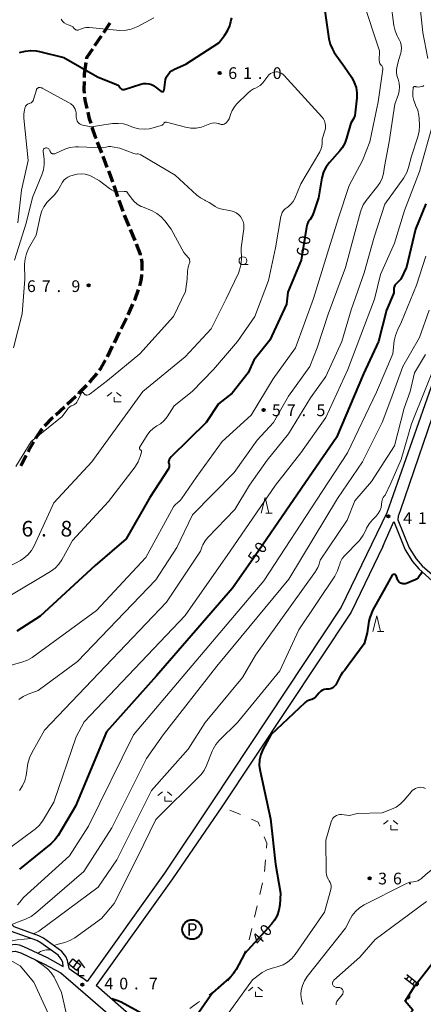
# Model space of a CAD drawing. Units: metres. Extents: x -79078 to -77997, y 37500 to 39000.
# Drawn here: x -78469 to -78340, y 37971 to 38286 of the extents above; entities that cross this region are included whole.
import ezdxf
from ezdxf.enums import TextEntityAlignment as Align

# ---------------------------------------------------------------- set-up
doc = ezdxf.new("R2010")
doc.units = ezdxf.units.M
for name, color, linetype, lineweight in [('210100_道路縁(街区線)', 7, 'Continuous', 30), ('210300_徒歩道', 7, 'Continuous', 70), ('221400_石段', 7, 'Continuous', 30), ('221499_石段(中)', 7, 'Continuous', 30), ('300100_普通建物', 7, 'Continuous', 30), ('420400_路傍祠', 7, 'Continuous', 30), ('611100_コンクリート被覆(直落)', 7, 'Continuous', 30), ('620100_区域界', 7, 'Continuous', 30), ('621200_駐車場', 7, 'Continuous', 30), ('633100_広葉樹林', 7, 'Continuous', 13), ('633200_針葉樹林', 7, 'Continuous', 13), ('633300_竹林', 7, 'Continuous', 13), ('710100_等高線(計曲線)', 7, 'Continuous', 40), ('710200_等高線(主曲線)', 7, 'Continuous', 13), ('730100_三角点', 7, 'Continuous', 40), ('731200_図化機測定による標高点', 7, 'Continuous', 40)]:
    doc.layers.add(name, color=color, linetype=linetype, lineweight=lineweight)
doc.styles.add('Style-ENGINEERING', font='MS Gothic.ttf')
doc.styles.add('Style-WORKING', font='MS Gothic.ttf')

msp = doc.modelspace()

# ---------------------------------------------------------------- linework, layer by layer
at = {"layer": '210100_道路縁(街区線)', "linetype": 'Continuous', "lineweight": 30, "flags": 128}
for points in [[(-78303.32, 38281.88), (-78305.42, 38269.41), (-78314.99, 38227.57), (-78324.84, 38199.39), (-78337.34, 38168.44), (-78351.47, 38128.11)], [(-78299.9, 38281.3), (-78302.02, 38268.73), (-78311.65, 38226.6), (-78321.6, 38198.17), (-78334.09, 38167.23), (-78347.28, 38128.77)], [(-78351.47, 38128.11), (-78366.12, 38097.87), (-78407.29, 38035.85)], [(-78347.28, 38128.77), (-78347.87, 38127.03), (-78347.94, 38125.91)], [(-78352.83, 38117.31), (-78349.31, 38125.37)], [(-78349.31, 38125.37), (-78345.67, 38116.24), (-78343.26, 38112.47), (-78341.27, 38110.14), (-78336.97, 38106.36), (-78329.9, 38102.7), (-78318.36, 38098.37), (-78313.03, 38095.7), (-78308.78, 38093.14), (-78305, 38089.77), (-78296.01, 38079.68), (-78289.69, 38073.3)], [(-78347.94, 38125.91), (-78344.35, 38116.91), (-78342.08, 38113.35), (-78340.22, 38111.18), (-78336.13, 38107.58), (-78329.3, 38104.05), (-78317.77, 38099.72), (-78312.32, 38096.99), (-78307.9, 38094.33), (-78303.96, 38090.82), (-78294.93, 38080.69), (-78288.65, 38074.34)], [(-78352.83, 38117.31), (-78362.98, 38096.34), (-78404.32, 38033.99)], [(-78407.29, 38035.85), (-78422.69, 38012.64), (-78447.51, 37977.97)], [(-78404.32, 38033.99), (-78420.13, 38010.84), (-78444.64, 37976.76)], [(-78528.73, 38014.4), (-78519.13, 38010.57), (-78510.26, 38007.17), (-78506.1, 38005.6), (-78501.79, 38003.45), (-78501.44, 38003.09), (-78501.13, 38002.49), (-78498.37, 37997.44), (-78496.76, 37995.85), (-78494.37, 37994.12), (-78481.73, 37987.6), (-78479.4, 37986.94), (-78477.14, 37986.87), (-78470.53, 37987.67), (-78469.81, 37987.54), (-78468.7, 37987.17), (-78461.33, 37983.66), (-78455.87, 37980.75)], [(-78527.68, 38016.22), (-78518.32, 38012.64), (-78509.47, 38009.25), (-78505.21, 38007.64), (-78500.45, 38005.26), (-78499.62, 38004.4), (-78499.17, 38003.55), (-78496.57, 37998.79), (-78495.31, 37997.55), (-78493.21, 37996.02), (-78480.9, 37989.67), (-78479.06, 37989.15), (-78477.24, 37989.1), (-78470.47, 37989.91), (-78469.26, 37989.7), (-78467.87, 37989.24), (-78460.31, 37985.64), (-78455.15, 37982.78)], [(-78453.22, 37982.16), (-78453.75, 37984.67), (-78454.37, 37986), (-78455.56, 37987.63), (-78461.49, 37991.82), (-78462.97, 37992.59), (-78470.86, 37995.49), (-78471.65, 37996.22), (-78472.15, 37996.99), (-78476.73, 38003.81), (-78478.02, 38004.74), (-78479.7, 38005.67), (-78484.03, 38007.65), (-78485.66, 38008.41), (-78489.33, 38010.22), (-78492.34, 38011.85)], [(-78455.15, 37982.78), (-78455.33, 37984.14), (-78455.8, 37985.15), (-78456.74, 37986.44), (-78462.35, 37990.41), (-78463.63, 37991.07), (-78471.74, 37994.05), (-78472.93, 37995.14), (-78473.53, 37996.08), (-78477.94, 38002.64), (-78478.9, 38003.34), (-78480.44, 38004.19), (-78484.72, 38006.15), (-78486.37, 38006.91), (-78490.09, 38008.75), (-78493.13, 38010.4)], [(-78455.87, 37980.75), (-78436.89, 37964.29)], [(-78453.22, 37982.16), (-78449.16, 37979.24)], [(-78447.51, 37977.97), (-78449.16, 37979.24)], [(-78433.17, 37966.7), (-78444.64, 37976.76)]]:
    msp.add_lwpolyline(points, dxfattribs=at)
at = {"layer": '210300_徒歩道', "linetype": 'Continuous', "lineweight": 70}
for p, q in [((-78442.194, 38281.931), (-78440.098, 38285.04)), ((-78444.99, 38277.785), (-78442.893, 38280.894)), ((-78448.3, 38268.62), (-78447.781, 38272.334)), ((-78448.338, 38267.528), (-78448.3, 38268.62)), ((-78442.827, 38243.386), (-78444.172, 38246.887)), ((-78441.033, 38238.719), (-78442.378, 38242.219)), ((-78437.619, 38229.321), (-78438.862, 38232.859)), ((-78435.961, 38224.604), (-78437.204, 38228.141)), ((-78434.064, 38219.978), (-78435.494, 38223.444)), ((-78432.158, 38215.355), (-78433.587, 38218.822)), ((-78436.569, 38187.071), (-78434.927, 38190.443)), ((-78438.778, 38182.585), (-78437.12, 38185.949)), ((-78440.988, 38178.1), (-78439.33, 38181.464)), ((-78453.85, 38162.952), (-78451.113, 38165.516)), ((-78457.499, 38159.534), (-78454.762, 38162.097))]:
    msp.add_line(p, q, dxfattribs=at)
at = {"layer": '210300_徒歩道', "linetype": 'Continuous', "lineweight": 70, "flags": 128}
for points in [[(-78447.608, 38273.572), (-78447.55, 38273.99), (-78445.689, 38276.749)], [(-78448.381, 38262.533), (-78448.47, 38263.74), (-78448.382, 38266.278)], [(-78447.498, 38257.619), (-78447.72, 38258.56), (-78448.08, 38260.32), (-78448.249, 38261.292)], [(-78446.248, 38252.78), (-78446.71, 38254.28), (-78447.211, 38256.402)], [(-78444.62, 38248.053), (-78444.78, 38248.47), (-78445.87, 38251.55), (-78445.881, 38251.585)], [(-78439.276, 38234.038), (-78439.72, 38235.3), (-78440.585, 38237.552)], [(-78430.398, 38210.677), (-78430.44, 38210.83), (-78431.684, 38214.199)], [(-78429.827, 38205.749), (-78429.82, 38205.83), (-78429.82, 38208.3), (-78429.95, 38209.06), (-78430.064, 38209.472)], [(-78430.658, 38200.834), (-78430.2, 38202.49), (-78429.97, 38204.01), (-78429.929, 38204.503)], [(-78432.341, 38196.131), (-78432.14, 38196.59), (-78431, 38199.632)], [(-78434.38, 38191.566), (-78433.94, 38192.47), (-78432.841, 38194.985)], [(-78443.529, 38173.799), (-78443, 38174.55), (-78441.588, 38177.004)], [(-78446.716, 38169.956), (-78446.44, 38170.24), (-78444.38, 38172.59), (-78444.248, 38172.777)], [(-78450.201, 38166.37), (-78450.18, 38166.39), (-78447.587, 38169.059)], [(-78461.009, 38155.975), (-78460.93, 38156.07), (-78458.57, 38158.53), (-78458.411, 38158.679)], [(-78463.953, 38151.942), (-78463.92, 38152), (-78462.18, 38154.57), (-78461.809, 38155.015)], [(-78466.429, 38147.599), (-78466.19, 38148.06), (-78464.577, 38150.859)], [(-78468.715, 38143.152), (-78468.4, 38143.8), (-78467.005, 38146.489)]]:
    msp.add_lwpolyline(points, dxfattribs=at)
at = {"layer": '221400_石段', "linetype": 'Continuous', "lineweight": 30, "flags": 128}
for points in [[(-78345.89, 37979.21), (-78342.56, 37976.57)], [(-78345.1, 37980.21), (-78341.77, 37977.58)]]:
    msp.add_lwpolyline(points, dxfattribs=at)
at = {"layer": '221499_石段(中)', "linetype": 'Continuous', "lineweight": 30, "flags": 128}
for points in [[(-78345.21, 37978.66), (-78344.42, 37979.67)], [(-78344.23, 37977.89), (-78343.44, 37978.89)], [(-78343.25, 37977.11), (-78342.45, 37978.12)]]:
    msp.add_lwpolyline(points, dxfattribs=at)
at = {"layer": '300100_普通建物', "linetype": 'Continuous', "lineweight": 30}
msp.add_3dface([(-78452.04, 37985.2), (-78449.53, 37983.24), (-78450.88, 37981.54), (-78453.39, 37983.51)], dxfattribs=at)
at = {"layer": '420400_路傍祠', "linetype": 'Continuous', "lineweight": 30}
for p, q in [((-78450.23, 37984.92), (-78452.106, 37982.42)), ((-78450.23, 37984.92), (-78448.356, 37982.42)), ((-78450.23, 37979.92), (-78448.48, 37979.92))]:
    msp.add_line(p, q, dxfattribs=at)
at = {"layer": '420400_路傍祠', "linetype": 'Continuous', "lineweight": 30, "flags": 128}
msp.add_lwpolyline([(-78450.23, 37979.92), (-78450.23, 37982.42)], dxfattribs=at)
at = {"layer": '611100_コンクリート被覆(直落)', "linetype": 'Continuous', "lineweight": 40, "flags": 128}
msp.add_lwpolyline([(-78361.17, 37948.64), (-78343.19, 37968.81), (-78345.63, 37971.7), (-78342.56, 37976.57), (-78341.77, 37977.58), (-78334.02, 37987.6)], dxfattribs=at)
for points in [[(-78341.673, 37977.704), (-78342.289, 37976.917), (-78342.253, 37976.891), (-78342.215, 37976.87), (-78342.177, 37976.851), (-78342.136, 37976.835), (-78342.094, 37976.824), (-78342.051, 37976.816), (-78342.007, 37976.811), (-78341.964, 37976.811), (-78341.92, 37976.814), (-78341.877, 37976.822), (-78341.835, 37976.832), (-78341.794, 37976.847), (-78341.754, 37976.865), (-78341.716, 37976.886), (-78341.68, 37976.911), (-78341.647, 37976.939), (-78341.616, 37976.969), (-78341.587, 37977.003), (-78341.561, 37977.038), (-78341.54, 37977.076), (-78341.521, 37977.115), (-78341.505, 37977.156), (-78341.494, 37977.198), (-78341.486, 37977.241), (-78341.481, 37977.284), (-78341.481, 37977.328), (-78341.484, 37977.371), (-78341.492, 37977.415), (-78341.502, 37977.457), (-78341.517, 37977.498), (-78341.535, 37977.537), (-78341.556, 37977.575), (-78341.582, 37977.612), (-78341.609, 37977.645), (-78341.639, 37977.676)], [(-78344.458, 37973.559), (-78344.992, 37972.713), (-78344.953, 37972.691), (-78344.914, 37972.673), (-78344.873, 37972.658), (-78344.831, 37972.647), (-78344.788, 37972.64), (-78344.744, 37972.636), (-78344.701, 37972.636), (-78344.658, 37972.641), (-78344.614, 37972.647), (-78344.572, 37972.66), (-78344.531, 37972.674), (-78344.492, 37972.693), (-78344.454, 37972.716), (-78344.419, 37972.74), (-78344.385, 37972.769), (-78344.355, 37972.8), (-78344.327, 37972.833), (-78344.302, 37972.869), (-78344.28, 37972.907), (-78344.262, 37972.947), (-78344.248, 37972.987), (-78344.236, 37973.03), (-78344.229, 37973.073), (-78344.225, 37973.116), (-78344.225, 37973.16), (-78344.23, 37973.203), (-78344.237, 37973.246), (-78344.249, 37973.289), (-78344.264, 37973.33), (-78344.283, 37973.369), (-78344.305, 37973.406), (-78344.33, 37973.442), (-78344.358, 37973.476), (-78344.389, 37973.506), (-78344.422, 37973.534)]]:
    msp.add_lwpolyline(points, close=True, dxfattribs=at)
at = {"layer": '620100_区域界', "linetype": 'Continuous', "lineweight": 13}
for p, q in [((-78398.326, 38031.449), (-78401.779, 38032.913)), ((-78390.712, 38013.241), (-78390.39, 38016.977)), ((-78392.188, 38005.902), (-78391.327, 38009.551)), ((-78393.91, 37998.602), (-78393.049, 38002.252)), ((-78395.632, 37991.302), (-78394.771, 37994.952)), ((-78398.235, 37984.283), (-78396.83, 37987.76)), ((-78402.481, 37978.201), (-78400.045, 37981.052)), ((-78408.434, 37973.693), (-78405.355, 37975.834))]:
    msp.add_line(p, q, dxfattribs=at)
at = {"layer": '620100_区域界', "linetype": 'Continuous', "lineweight": 13, "flags": 128}
for points in [[(-78392.192, 38027.757), (-78392.74, 38029.08), (-78394.874, 38029.985)], [(-78390.067, 38020.713), (-78389.93, 38022.3), (-78390.756, 38024.293)], [(-78414.56, 37969.366), (-78412.15, 37971.11), (-78411.513, 37971.553)]]:
    msp.add_lwpolyline(points, dxfattribs=at)
at = {"layer": '621200_駐車場', "linetype": 'Continuous', "lineweight": 40}
msp.add_circle((-78413.89, 37994.65), 3.125, dxfattribs=at)
at = {"layer": '633100_広葉樹林', "linetype": 'Continuous', "lineweight": 13}
msp.add_line((-78397.6, 38207.61), (-78395.933, 38207.61), dxfattribs=at)
msp.add_circle((-78397.6, 38208.86), 1.25, dxfattribs=at)
at = {"layer": '633200_針葉樹林', "linetype": 'Continuous', "lineweight": 13}
for p, q in [((-78390.302, 38128.05), (-78388.218, 38128.05)), ((-78354.532, 38090.12), (-78352.448, 38090.12))]:
    msp.add_line(p, q, dxfattribs=at)
at = {"layer": '633200_針葉樹林', "linetype": 'Continuous', "lineweight": 13, "flags": 128}
for points in [[(-78391.76, 38128.05), (-78390.51, 38133.05), (-78389.26, 38128.05)], [(-78355.99, 38090.12), (-78354.74, 38095.12), (-78353.49, 38090.12)]]:
    msp.add_lwpolyline(points, dxfattribs=at)
at = {"layer": '633300_竹林', "linetype": 'Continuous', "lineweight": 13}
for p, q in [((-78439.617, 38166.69), (-78441.08, 38165.49)), ((-78438.043, 38166.69), (-78436.58, 38165.49)), ((-78438.83, 38163.69), (-78436.58, 38163.69)), ((-78423.367, 38038.72), (-78424.83, 38037.52)), ((-78421.793, 38038.72), (-78420.33, 38037.52)), ((-78422.58, 38035.72), (-78420.33, 38035.72)), ((-78351.067, 38029.57), (-78352.53, 38028.37)), ((-78350.28, 38026.57), (-78348.03, 38026.57)), ((-78349.493, 38029.57), (-78348.03, 38028.37)), ((-78394.387, 37976.18), (-78395.85, 37974.98)), ((-78392.813, 37976.18), (-78391.35, 37974.98)), ((-78393.6, 37973.18), (-78391.35, 37973.18))]:
    msp.add_line(p, q, dxfattribs=at)
at = {"layer": '633300_竹林', "linetype": 'Continuous', "lineweight": 13, "flags": 128}
for points in [[(-78438.83, 38163.69), (-78438.83, 38165.19)], [(-78422.58, 38035.72), (-78422.58, 38037.22)], [(-78350.28, 38026.57), (-78350.28, 38028.07)], [(-78393.6, 37973.18), (-78393.6, 37974.68)]]:
    msp.add_lwpolyline(points, dxfattribs=at)
at = {"layer": '710100_等高線(計曲線)', "linetype": 'Continuous', "lineweight": 40, "flags": 128}
for points, elevation in [([(-78371.38, 38288.95), (-78370.06, 38279.91), (-78369.65, 38278.21), (-78368.96, 38276.61), (-78368.33, 38275.59), (-78365.09, 38271), (-78362.77, 38267.51), (-78361.94, 38265.98), (-78361.38, 38264.33), (-78361.13, 38262.6), (-78361.15, 38261.02), (-78361.61, 38256.24), (-78361.78, 38255.37), (-78362.09, 38254.53), (-78362.41, 38253.96), (-78363.09, 38252.91), (-78364.38, 38248.12), (-78364.98, 38246.49), (-78365.86, 38244.98), (-78366.56, 38244.09), (-78369.92, 38240.31), (-78370.96, 38238.92), (-78371.74, 38237.36), (-78372.24, 38235.69), (-78372.29, 38235.41), (-78373.43, 38229), (-78374.96, 38224.25), (-78375.44, 38223.14), (-78376.1, 38222.12), (-78376.2, 38221.98), (-78376.68, 38221.28), (-78377.03, 38220.51), (-78377.24, 38219.66), (-78378.91, 38209), (-78383.17, 38198.83), (-78383.68, 38195), (-78389, 38183.42), (-78394.14, 38177), (-78395.87, 38173), (-78401, 38166.46), (-78405.46, 38163), (-78409.42, 38157), (-78420.54, 38146.1), (-78420.92, 38145.66), (-78421.22, 38145.15), (-78421.26, 38145.07), (-78421.35, 38144.79), (-78421.4, 38144.51), (-78421.39, 38144.22), (-78421.34, 38143.94), (-78421.32, 38143.88), (-78421.26, 38143.71), (-78421.19, 38143.42), (-78421.17, 38143.13), (-78421.21, 38142.83), (-78421.29, 38142.55)], 60), ([(-78436.89, 38264.26), (-78436.79, 38264.11), (-78436.67, 38263.98), (-78436.52, 38263.87), (-78436.36, 38263.79), (-78436.19, 38263.74), (-78436.01, 38263.72), (-78435.84, 38263.73), (-78435.68, 38263.76), (-78430.28, 38265.45), (-78429.42, 38265.64), (-78428.55, 38265.67), (-78427.68, 38265.56), (-78426.84, 38265.29), (-78426.07, 38264.88), (-78425.69, 38264.62), (-78423.91, 38263.23), (-78423.79, 38263.15), (-78423.65, 38263.09), (-78423.51, 38263.06), (-78423.36, 38263.05), (-78423.24, 38263.07), (-78423.16, 38263.09), (-78423.08, 38263.12), (-78423.01, 38263.17), (-78422.94, 38263.24), (-78422.89, 38263.31), (-78422.86, 38263.39), (-78422.83, 38263.47), (-78422.83, 38263.51), (-78422.54, 38266.07), (-78422.37, 38266.95), (-78422.04, 38267.79), (-78421.57, 38268.56), (-78420.97, 38269.23), (-78420.27, 38269.8), (-78419.52, 38270.21), (-78415.86, 38271.86), (-78405.33, 38278.67), (-78403.45, 38281.03), (-78402.49, 38282.48), (-78401.8, 38284.08), (-78401.44, 38285.48), (-78401.12, 38286.67)], 60), ([(-78469.11, 38275.58), (-78467.3, 38275.99), (-78465.57, 38276.21), (-78463.83, 38276.14), (-78462.71, 38275.93), (-78455, 38274.01), (-78444.19, 38267.81), (-78438.07, 38265.32), (-78437.71, 38265.13), (-78437.38, 38264.88), (-78437.1, 38264.58), (-78436.89, 38264.26)], 60), ([(-78339, 38227.08), (-78342.38, 38219), (-78345.24, 38206.76), (-78347, 38203), (-78348.73, 38201.27), (-78348.93, 38201.03), (-78349.09, 38200.75), (-78349.2, 38200.45), (-78349.26, 38200.13), (-78349.26, 38199.81), (-78349.25, 38199.75), (-78349.23, 38199.16), (-78349.32, 38198.57), (-78349.49, 38198.03), (-78351.61, 38193), (-78354.19, 38183), (-78359, 38172.59), (-78367.63, 38152.25), (-78374.07, 38143), (-78393.7, 38114.35), (-78400.89, 38103.98), (-78425.28, 38075.89), (-78441.27, 38057.94), (-78451.19, 38034.1), (-78456.78, 38024.74), (-78457.8, 38023.32), (-78459.07, 38022.09), (-78469.15, 38013.94)], 50), ([(-78421.29, 38142.55), (-78421.42, 38142.29), (-78421.44, 38142.25), (-78427.46, 38133), (-78435, 38119.75), (-78444.9, 38111.19), (-78462.53, 38095), (-78470, 38090.2)], 60), ([(-78340.27, 38109.24), (-78340.67, 38108.51), (-78341.03, 38107.88), (-78341.49, 38107.33), (-78342.04, 38106.86), (-78342.67, 38106.5), (-78342.92, 38106.39), (-78345.23, 38105.47), (-78345.59, 38105.37), (-78345.97, 38105.32), (-78346.35, 38105.35), (-78346.72, 38105.43), (-78347.06, 38105.58), (-78347.38, 38105.79), (-78347.65, 38106.05), (-78347.88, 38106.36), (-78348.05, 38106.7), (-78348.09, 38106.81), (-78348.4, 38107.74), (-78348.52, 38108.03), (-78348.7, 38108.3)], 40), ([(-78348.7, 38108.3), (-78348.96, 38108.36), (-78349.36, 38108.37), (-78349.76, 38108.12), (-78352.08, 38104.08), (-78356.03, 38097), (-78356.92, 38094.6), (-78357.25, 38093.37)], 40), ([(-78357.25, 38093.37), (-78357.44, 38091.96), (-78357.77, 38089.63), (-78358.75, 38086.18), (-78361.78, 38082.05), (-78363.84, 38079.21), (-78364.92, 38077.76), (-78365.67, 38076.98), (-78366.28, 38076.08), (-78366.33, 38075.98), (-78367.88, 38073.06), (-78368.13, 38072.67), (-78368.44, 38072.34), (-78368.81, 38072.06), (-78369.21, 38071.85), (-78369.65, 38071.72), (-78370.11, 38071.66), (-78370.36, 38071.66), (-78370.95, 38071.65), (-78371.54, 38071.53), (-78372.09, 38071.31), (-78372.6, 38071), (-78373.04, 38070.6), (-78373.15, 38070.48), (-78374.34, 38069.1), (-78374.69, 38068.76), (-78375.1, 38068.48), (-78375.55, 38068.27), (-78376, 38068.16), (-78376.57, 38068)], 40), ([(-78376.57, 38068), (-78377.11, 38067.75), (-78377.59, 38067.41), (-78377.74, 38067.28), (-78388.64, 38057), (-78391.18, 38052.27), (-78391.86, 38050.67), (-78392.26, 38048.97), (-78392.36, 38047.23), (-78392.13, 38045.38), (-78388.72, 38030.07), (-78387.14, 38015.53), (-78385.61, 38006.31), (-78385.82, 38002.56), (-78386.07, 38000.83), (-78386.62, 37999.17), (-78387.45, 37997.64), (-78388.43, 37996.37), (-78397.13, 37986.87), (-78399.75, 37981.88), (-78400.69, 37980.42), (-78401.87, 37979.13), (-78402.02, 37979.01), (-78407.38, 37974.31), (-78414.38, 37964.17)], 40), ([(-78429, 37967.24), (-78436.61, 37971.39), (-78437.69, 37971.79), (-78439.59, 37972.41)], 40)]:
    msp.add_lwpolyline(points, dxfattribs=dict(at, elevation=elevation))
at = {"layer": '710200_等高線(主曲線)', "linetype": 'Continuous', "lineweight": 13, "flags": 128}
for points, elevation in [([(-78351.15, 38299.22), (-78349.26, 38284.24), (-78348.89, 38282.54), (-78348.23, 38280.93), (-78347.97, 38280.46), (-78347.57, 38279.77), (-78347.15, 38278.89), (-78346.9, 38277.95), (-78346.81, 38276.98), (-78346.89, 38276.01), (-78347.05, 38275.33), (-78347.75, 38273), (-78348.21, 38271.16), (-78348.39, 38270.08), (-78348.37, 38268.99), (-78348.16, 38267.92), (-78348.04, 38267.54), (-78347.84, 38266.97), (-78347.53, 38265.77), (-78347.43, 38264.54), (-78347.54, 38263.31), (-78347.82, 38262.26), (-78348.96, 38259), (-78350.75, 38247), (-78352.21, 38239), (-78352.6, 38236.79), (-78353.01, 38235.31), (-78353.66, 38233.92), (-78354.4, 38232.83), (-78358.11, 38228.21), (-78359.08, 38226.76), (-78359.78, 38225.17), (-78359.97, 38224.55), (-78362, 38217), (-78364.71, 38206.71), (-78370.27, 38191.73), (-78373.8, 38181), (-78376.22, 38175), (-78383, 38165.49), (-78387.78, 38157), (-78393, 38151.38), (-78400.41, 38141), (-78413.75, 38127.45), (-78418.76, 38117), (-78425.44, 38106.6), (-78450.57, 38080.44), (-78463.22, 38071.21), (-78466.39, 38070.03), (-78467.96, 38069.29), (-78469.38, 38068.28)], 56), ([(-78340.68, 38299.24), (-78340.89, 38291), (-78340.03, 38281.97), (-78338.4, 38273.6)], 54), ([(-78359.21, 38292.19), (-78353.89, 38276.11), (-78353.93, 38272.87), (-78353.91, 38272.57), (-78353.84, 38272.28), (-78353.71, 38272.01), (-78353.54, 38271.76), (-78353.32, 38271.53), (-78353.14, 38271.35), (-78352.99, 38271.13), (-78352.88, 38270.9), (-78352.81, 38270.65), (-78352.79, 38270.39), (-78352.8, 38270.19), (-78354.28, 38259.72), (-78356.91, 38247), (-78359.3, 38241), (-78363.55, 38233), (-78367, 38222.65), (-78370.59, 38211), (-78375, 38196.77), (-78380.76, 38181), (-78387.91, 38171), (-78395, 38159.44), (-78404.24, 38151), (-78412.55, 38139.45), (-78417.29, 38132.57), (-78417.81, 38131.95), (-78418.42, 38131.42), (-78418.58, 38131.31), (-78419.08, 38130.92), (-78419.51, 38130.45), (-78419.79, 38130.01), (-78428.65, 38113.77), (-78444.54, 38096.83), (-78465.13, 38081.8), (-78466.62, 38080.9), (-78468.39, 38080.23), (-78480.22, 38077)], 58), ([(-78455.83, 38286.19), (-78455.37, 38285.59), (-78454.8, 38285.08), (-78454.15, 38284.67), (-78453.54, 38284.41), (-78452.97, 38284.22), (-78452.52, 38284.02), (-78452.1, 38283.75), (-78451.74, 38283.41), (-78451.54, 38283.15), (-78451.42, 38283), (-78451.27, 38282.88), (-78451.1, 38282.79), (-78450.93, 38282.72), (-78450.74, 38282.69), (-78450.55, 38282.69), (-78450.36, 38282.72), (-78450.18, 38282.78), (-78450.16, 38282.8), (-78449.64, 38283.05), (-78448.78, 38283.39), (-78447.88, 38283.57), (-78446.96, 38283.59), (-78446.77, 38283.57), (-78437, 38282.57), (-78435, 38282.75), (-78433.34, 38283.05), (-78431.76, 38283.63), (-78431.24, 38283.89), (-78426.09, 38286.69)], 58), ([(-78408.18, 38252.69), (-78407.49, 38252.9), (-78406.76, 38252.99), (-78406.04, 38252.95), (-78405.33, 38252.79), (-78405.24, 38252.76), (-78404.86, 38252.62), (-78404.55, 38252.54), (-78404.22, 38252.52), (-78403.9, 38252.55), (-78403.59, 38252.64), (-78403.3, 38252.78), (-78403.04, 38252.97), (-78402.94, 38253.06), (-78402.42, 38253.67), (-78402.02, 38254.37), (-78401.78, 38255), (-78401.56, 38255.75), (-78401.06, 38257.01), (-78400.35, 38258.16), (-78399.62, 38259.01), (-78396.06, 38262.58), (-78395.17, 38263.33), (-78394.16, 38263.92), (-78393.58, 38264.16), (-78392.78, 38264.52), (-78392.06, 38265.03), (-78391.44, 38265.65), (-78391.26, 38265.87), (-78389.66, 38267.99), (-78389.26, 38268.44), (-78388.79, 38268.81), (-78388.26, 38269.09), (-78387.68, 38269.27), (-78387.09, 38269.36), (-78386.49, 38269.34), (-78385.9, 38269.21), (-78385.34, 38268.99), (-78384.83, 38268.67), (-78384.36, 38268.23), (-78372.34, 38255.01)], 62), ([(-78469.72, 38221), (-78468.5, 38231.5), (-78466.37, 38241), (-78467.76, 38254.52), (-78467.78, 38255.86), (-78467.57, 38257.19), (-78467.46, 38257.58), (-78467.3, 38258.08), (-78467.19, 38258.36), (-78467.03, 38258.62), (-78466.83, 38258.85), (-78466.59, 38259.03), (-78466.32, 38259.17), (-78466.03, 38259.27), (-78465.98, 38259.28), (-78465.7, 38259.36), (-78465.43, 38259.49), (-78465.19, 38259.67), (-78464.98, 38259.89), (-78464.82, 38260.14), (-78464.69, 38260.41), (-78464.68, 38260.47), (-78463.74, 38263.6), (-78463.68, 38263.77), (-78463.58, 38263.92), (-78463.46, 38264.06), (-78463.32, 38264.17), (-78463.17, 38264.26), (-78463.02, 38264.31), (-78462.76, 38264.35), (-78462.51, 38264.35), (-78462.25, 38264.3), (-78462.01, 38264.21), (-78461.94, 38264.18), (-78453.44, 38259.58), (-78452.69, 38259.08), (-78452.02, 38258.46), (-78451.66, 38258), (-78451.33, 38257.43), (-78451.1, 38256.81), (-78450.98, 38256.16), (-78450.97, 38255.78), (-78450.98, 38254.83)], 62), ([(-78339.65, 38265), (-78339.92, 38264.83), (-78340.21, 38264.72), (-78340.3, 38264.7), (-78340.85, 38264.57), (-78341.3, 38264.51), (-78341.77, 38264.52), (-78342.22, 38264.62), (-78342.34, 38264.66), (-78342.44, 38264.68), (-78342.54, 38264.69), (-78342.64, 38264.68), (-78342.74, 38264.65), (-78342.83, 38264.61), (-78342.92, 38264.55), (-78342.99, 38264.48), (-78343.05, 38264.4), (-78343.09, 38264.3), (-78343.11, 38264.21), (-78343.12, 38264.14), (-78343.19, 38262.81), (-78343.15, 38261.46), (-78342.87, 38260.14), (-78342.33, 38258.81), (-78342.28, 38258.72), (-78341.62, 38257.12), (-78341.24, 38255.43), (-78341.17, 38254.52), (-78341.07, 38252.09), (-78341.15, 38250.35), (-78341.57, 38248.55), (-78343.61, 38242.39), (-78344.53, 38238.75), (-78345.11, 38237.11), (-78345.96, 38235.58), (-78346.11, 38235.37), (-78352.12, 38227), (-78355.55, 38216.45), (-78358.82, 38205), (-78362.9, 38193.1), (-78365.91, 38183), (-78371, 38171.79), (-78376.01, 38165), (-78383, 38153.38), (-78389.86, 38145), (-78395.52, 38137), (-78400.22, 38129.18), (-78408.82, 38120.23), (-78409.73, 38119.1), (-78410.44, 38117.82), (-78410.61, 38117.4), (-78411.22, 38115.8), (-78422.09, 38099.51), (-78461.16, 38058.46), (-78465.26, 38051.26), (-78465.99, 38049.68)], 54), ([(-78372.34, 38255.01), (-78371.84, 38254.36), (-78371.46, 38253.63), (-78371.22, 38252.85), (-78371.12, 38252.04), (-78371.16, 38251.22), (-78371.34, 38250.42), (-78372.17, 38247.83), (-78372.22, 38246.42), (-78372.34, 38245.45), (-78372.62, 38244.51), (-78372.98, 38243.78), (-78379, 38233.53), (-78381.02, 38228.8), (-78381.53, 38227.83), (-78382.21, 38226.97), (-78383.02, 38226.24), (-78383.44, 38225.95), (-78384.05, 38225.49), (-78384.57, 38224.92), (-78384.99, 38224.27), (-78385.29, 38223.56), (-78385.43, 38222.98), (-78387.17, 38213), (-78389.42, 38202.58), (-78393.8, 38191), (-78399.3, 38183), (-78407, 38174.06), (-78413.82, 38167), (-78419.62, 38162.38), (-78421.88, 38158.9), (-78422.82, 38157.7), (-78423.96, 38156.67), (-78425.12, 38155.94), (-78426.34, 38155.14), (-78427.41, 38154.15), (-78428.32, 38152.94), (-78430.69, 38149.08), (-78430.73, 38149), (-78430.75, 38148.91), (-78430.77, 38148.82), (-78430.76, 38148.73), (-78430.74, 38148.64), (-78430.7, 38148.56), (-78430.65, 38148.48), (-78430.59, 38148.41), (-78430.52, 38148.36), (-78430.46, 38148.33), (-78430.35, 38148.27), (-78430.26, 38148.2), (-78430.18, 38148.11), (-78430.12, 38148), (-78430.08, 38147.89), (-78430.06, 38147.77), (-78430.05, 38147.66), (-78430.07, 38147.54), (-78430.08, 38147.51), (-78430.48, 38146.13), (-78431.1, 38144.5), (-78432, 38143.01), (-78432.15, 38142.81), (-78440.64, 38131.74), (-78452.22, 38119.2), (-78455.57, 38113.09), (-78456.54, 38111.64)], 62), ([(-78450.98, 38254.83), (-78450.94, 38254.38), (-78450.83, 38253.95), (-78450.65, 38253.54), (-78450.39, 38253.17), (-78450.08, 38252.85), (-78449.71, 38252.59), (-78449.31, 38252.39), (-78448.86, 38252.27), (-78446.21, 38251.79), (-78439.36, 38252.78), (-78437.61, 38252.87), (-78435.88, 38252.67), (-78434.5, 38252.27), (-78432.61, 38251.58), (-78430.96, 38251.14), (-78429.26, 38250.99), (-78427.56, 38251.13), (-78426.36, 38251.42), (-78423.76, 38252.23), (-78423.51, 38252.33), (-78423.29, 38252.47), (-78423.09, 38252.65), (-78422.93, 38252.86), (-78422.9, 38252.9), (-78422.82, 38253.01), (-78422.73, 38253.1), (-78422.61, 38253.18), (-78422.49, 38253.23), (-78422.36, 38253.27), (-78422.22, 38253.27), (-78422.09, 38253.26), (-78422.04, 38253.25), (-78415.99, 38251.65), (-78414.29, 38251.36), (-78412.57, 38251.37), (-78410.88, 38251.67), (-78409.77, 38252.04), (-78408.18, 38252.69)], 62), ([(-78336.64, 38253), (-78341, 38237.41), (-78345.8, 38225), (-78349, 38214.45), (-78353.52, 38204.48), (-78355.46, 38196.54), (-78359.8, 38185), (-78363.99, 38174.01)], 52), ([(-78437, 38244.96), (-78432.58, 38243.22), (-78432.16, 38243.1), (-78431.73, 38243.05), (-78431.42, 38243.06), (-78431.1, 38243.06), (-78430.79, 38243.01), (-78430.48, 38242.91), (-78430.3, 38242.81), (-78419.28, 38236.27), (-78412.31, 38229.86), (-78411.16, 38228.97), (-78409.75, 38228.25), (-78409.64, 38228.2), (-78408.39, 38227.57), (-78407.27, 38226.73), (-78406.54, 38226.19), (-78405.74, 38225.78), (-78404.82, 38225.51), (-78401.45, 38224.84), (-78400.58, 38224.59), (-78399.77, 38224.19), (-78399.04, 38223.65), (-78398.41, 38223), (-78397.91, 38222.24), (-78397.55, 38221.41), (-78397.33, 38220.54), (-78397.27, 38219.63), (-78397.32, 38219.08), (-78398.11, 38213), (-78398.08, 38209.31), (-78398.22, 38207.57), (-78398.66, 38205.88), (-78399.07, 38204.92), (-78403, 38196.71), (-78407.81, 38187), (-78416.08, 38178.08), (-78429.61, 38167), (-78437, 38156.83), (-78446.03, 38144.48), (-78458.15, 38131.28), (-78464.46, 38117.53), (-78465.33, 38116.02), (-78466.44, 38114.67), (-78467.77, 38113.55), (-78468.89, 38112.86), (-78476.21, 38109)], 64), ([(-78465, 38229.17), (-78462, 38236.33), (-78461.47, 38237.99), (-78461.23, 38239.72), (-78461.28, 38241.29), (-78461.58, 38243.98), (-78461.58, 38244.14), (-78461.56, 38244.3), (-78461.51, 38244.45), (-78461.43, 38244.59), (-78461.33, 38244.72), (-78461.21, 38244.82), (-78461.07, 38244.91), (-78460.92, 38244.96), (-78460.77, 38244.99), (-78460.67, 38245), (-78460.43, 38244.98), (-78460.2, 38244.92), (-78459.99, 38244.82), (-78459.8, 38244.68), (-78459.63, 38244.52), (-78459.5, 38244.33), (-78459.4, 38244.11), (-78459.36, 38244.01), (-78459.32, 38243.84), (-78459.25, 38243.67), (-78459.16, 38243.51), (-78459.04, 38243.37), (-78458.9, 38243.25), (-78458.74, 38243.16), (-78458.57, 38243.1), (-78458.39, 38243.07), (-78458.21, 38243.07), (-78458.03, 38243.11), (-78457.89, 38243.15), (-78454.65, 38244.55), (-78453, 38245.1), (-78451.27, 38245.35), (-78450.25, 38245.36), (-78442.35, 38245), (-78441.41, 38245.26), (-78440.66, 38245.41), (-78439.89, 38245.42), (-78439.51, 38245.37), (-78437, 38244.96)], 64), ([(-78471.09, 38181), (-78468.28, 38191.82), (-78467.45, 38203), (-78467.52, 38207.74), (-78467.39, 38209.48), (-78466.96, 38211.17), (-78466.23, 38212.8), (-78463.85, 38217), (-78462.45, 38223.5), (-78462.03, 38224.87), (-78461.38, 38226.13), (-78461.28, 38226.28), (-78460.44, 38227.56), (-78457.98, 38230.02), (-78456.86, 38231.36), (-78455.99, 38232.87), (-78455.81, 38233.28), (-78455.78, 38233.33), (-78455.42, 38234.04), (-78454.93, 38234.67), (-78454.34, 38235.21), (-78453.67, 38235.64), (-78453.06, 38235.91), (-78451.92, 38236.3), (-78450.69, 38236.61), (-78449.43, 38236.7), (-78448.17, 38236.58), (-78446.95, 38236.23), (-78446.24, 38235.92), (-78443.49, 38234.51), (-78440.33, 38231.98), (-78439.65, 38231.53), (-78438.91, 38231.2), (-78438.12, 38231.01), (-78437.3, 38230.96), (-78435.6, 38231), (-78435.18, 38231)], 66), ([(-78470.75, 38209), (-78467, 38220.9), (-78465, 38229.17)], 64), ([(-78435.18, 38231), (-78435.04, 38230.99), (-78434.9, 38230.95), (-78434.78, 38230.89), (-78434.66, 38230.81), (-78434.56, 38230.71), (-78434.52, 38230.65), (-78433.39, 38229), (-78432.5, 38227.91), (-78431.43, 38226.99), (-78430.21, 38226.27), (-78429.79, 38226.08), (-78426.69, 38224.8), (-78425.15, 38224), (-78423.76, 38222.94), (-78422.58, 38221.66), (-78420.53, 38219), (-78416.55, 38211.45), (-78415.11, 38209.9), (-78414.91, 38209.64), (-78414.76, 38209.35), (-78414.66, 38209.04), (-78414.61, 38208.71), (-78414.63, 38208.39), (-78414.69, 38208.07), (-78414.77, 38207.87), (-78415.14, 38206.76), (-78415.32, 38205.52), (-78415.44, 38203), (-78415.98, 38199), (-78419.85, 38191), (-78430.65, 38179), (-78441, 38170.54), (-78446.52, 38166.23), (-78446.8, 38166.04), (-78447.11, 38165.91), (-78447.44, 38165.84), (-78447.61, 38165.82), (-78447.78, 38165.83), (-78447.94, 38165.86), (-78448.1, 38165.93), (-78448.25, 38166.02), (-78448.38, 38166.13), (-78448.48, 38166.27), (-78448.51, 38166.32), (-78448.61, 38166.48), (-78448.65, 38166.54), (-78448.7, 38166.59), (-78448.76, 38166.63), (-78448.82, 38166.66), (-78448.89, 38166.68), (-78448.97, 38166.69), (-78449.04, 38166.68), (-78449.11, 38166.66), (-78449.17, 38166.63), (-78449.23, 38166.59), (-78449.29, 38166.54), (-78449.33, 38166.48), (-78449.34, 38166.45), (-78450.54, 38163.96), (-78450.77, 38163.57), (-78451.06, 38163.23), (-78451.41, 38162.95), (-78451.8, 38162.73), (-78452, 38162.65)], 66), ([(-78339, 38210.28), (-78341.96, 38201), (-78346.76, 38189.24), (-78348.11, 38186.58), (-78348.76, 38184.96), (-78349.12, 38183.24), (-78349.63, 38179), (-78354.79, 38166.79), (-78364.15, 38147.29), (-78372.27, 38134.9), (-78390.88, 38106.28), (-78432.65, 38057), (-78447.04, 38027.77), (-78453.11, 38018.21), (-78467.91, 38004.92), (-78469.08, 38003.38), (-78469.81, 38002.59)], 48), ([(-78337.98, 38193), (-78341, 38184.28), (-78346.4, 38175), (-78350.18, 38164.45), (-78353, 38157.06), (-78359.26, 38144.47), (-78367.26, 38132.67), (-78382.9, 38106.9), (-78405.93, 38079), (-78423.13, 38057), (-78428.45, 38049.43), (-78439.63, 38027.2), (-78448.53, 38013.22), (-78463.99, 37999.85), (-78465.41, 37998.83), (-78466.98, 37998.07), (-78467.21, 37997.99), (-78469.76, 37997.02), (-78471.61, 37996.24)], 46), ([(-78339.12, 38178.88), (-78342.7, 38173), (-78343.99, 38167), (-78345.94, 38161.62), (-78349, 38149.6), (-78356.44, 38138.11), (-78361.73, 38131.91), (-78364.2, 38125.8), (-78372.88, 38113), (-78373.21, 38111.71), (-78373.61, 38110.56), (-78374.21, 38109.49), (-78374.31, 38109.34), (-78393.55, 38082.52), (-78397.75, 38075.37), (-78409.73, 38060.92), (-78415.19, 38052.46), (-78426.86, 38039.12), (-78438, 38016.99), (-78443.95, 38008.22), (-78463, 37994.12), (-78463.63, 37993.81), (-78464.64, 37993.27)], 44), ([(-78334.19, 38179.97), (-78343.61, 38156.61), (-78346.93, 38145.19), (-78350.19, 38137.66), (-78352, 38133.75), (-78352.36, 38133.43), (-78352.66, 38133.04), (-78352.89, 38132.61), (-78353.04, 38132.15), (-78353.11, 38131.75), (-78353.19, 38130.81), (-78353.37, 38129.78), (-78353.72, 38128.8), (-78354.25, 38127.89), (-78354.93, 38127.07), (-78356.08, 38125.92), (-78357.16, 38124.63), (-78358, 38123.18), (-78358.26, 38122.55), (-78358.27, 38122.53), (-78359.04, 38120.96), (-78360.06, 38119.55), (-78360.4, 38119.17), (-78365.04, 38114.35), (-78365.77, 38113.44), (-78366.34, 38112.42), (-78366.71, 38111.31), (-78366.75, 38111.18), (-78367.27, 38109.52), (-78368.08, 38107.99), (-78368.2, 38107.81), (-78379.72, 38090.67), (-78385.82, 38077.52), (-78399.36, 38061), (-78405.17, 38055.21), (-78406.29, 38053.87), (-78407.16, 38052.37)], 42), ([(-78471.89, 38020.99), (-78464.42, 38026.53), (-78464.09, 38026.78), (-78462.83, 38027.99), (-78461.81, 38029.4), (-78458.15, 38035.46), (-78451.02, 38056.39), (-78448.49, 38061.18), (-78416.14, 38095.24), (-78401.65, 38115.88), (-78387.2, 38137), (-78379, 38147.29), (-78371, 38158.66), (-78363.99, 38174.01)], 52), ([(-78452, 38162.65), (-78452.57, 38162.39), (-78453.08, 38162.03), (-78453.53, 38161.6), (-78453.64, 38161.45), (-78455.52, 38159), (-78465.43, 38151), (-78470.36, 38143)], 66), ([(-78456.54, 38111.64), (-78457.74, 38110.38), (-78459.21, 38109.31), (-78472.24, 38101.54)], 62), ([(-78407.16, 38052.37), (-78407.41, 38051.78), (-78409.23, 38047.16), (-78410, 38045.6), (-78411.04, 38044.19), (-78411.49, 38043.71), (-78425.44, 38029.88), (-78431.27, 38018.02), (-78438.84, 38003), (-78442.91, 37998.14), (-78451.48, 37992), (-78452.99, 37991.11), (-78454.62, 37990.5), (-78455.48, 37990.3), (-78456.81, 37989.98), (-78458.19, 37989.57)], 42), ([(-78465.99, 38049.68), (-78466.46, 38047.83), (-78467.05, 38043.96), (-78467.47, 38042.27), (-78468.17, 38040.67), (-78469.13, 38039.22)], 54), ([(-78339.12, 38039.86), (-78339.85, 38040.09), (-78340.61, 38040.19), (-78341.18, 38040.17), (-78341.79, 38040.06), (-78342.37, 38039.85), (-78342.91, 38039.54), (-78343.39, 38039.14), (-78343.61, 38038.89), (-78345.92, 38036.09), (-78347.14, 38034.85), (-78348.56, 38033.84), (-78350, 38033.14), (-78353, 38031.97), (-78361, 38031.78), (-78363.45, 38031.2), (-78366.04, 38031.43), (-78366.59, 38031.43), (-78367.13, 38031.34), (-78367.64, 38031.15), (-78368.12, 38030.88), (-78368.54, 38030.53), (-78368.89, 38030.11), (-78369.17, 38029.63), (-78369.34, 38029.16), (-78371.01, 38023.28), (-78370.91, 38013.03), (-78370.82, 38012.19), (-78370.6, 38011.37), (-78370.23, 38010.61), (-78369.97, 38010.21), (-78369.68, 38009.73), (-78369.48, 38009.2), (-78369.37, 38008.65), (-78369.36, 38008.09), (-78369.44, 38007.53), (-78369.47, 38007.45), (-78371.46, 38000.25), (-78380.89, 37986.63), (-78381.98, 37985.32), (-78383.28, 37984.22), (-78384.75, 37983.35), (-78386.35, 37982.76), (-78386.61, 37982.7), (-78388.23, 37982.3), (-78389.88, 37981.74), (-78391.41, 37980.9), (-78391.85, 37980.58), (-78394.55, 37978.55), (-78401.96, 37968.13)], 38), ([(-78320.89, 38028.09), (-78323.22, 38025.95), (-78324.66, 38024.72), (-78326.04, 38023.66), (-78326.42, 38023.29), (-78330.6, 38019), (-78338.92, 38012.4), (-78340.45, 38010.99), (-78341.01, 38010.57), (-78341.63, 38010.24), (-78342.3, 38010.03), (-78342.94, 38009.94), (-78344.13, 38009.77), (-78345.26, 38009.39), (-78345.66, 38009.21), (-78358.79, 38002.54), (-78360.27, 38001.62), (-78361.57, 38000.45), (-78362.64, 37999.08), (-78363.18, 37998.14), (-78364.76, 37995.03), (-78377.02, 37979.55), (-78377.9, 37978.21)], 36), ([(-78338.77, 38003.66), (-78355.28, 37991.42), (-78360.17, 37985.83), (-78368.46, 37978.41), (-78368.62, 37978.24), (-78368.75, 37978.04), (-78368.84, 37977.83), (-78368.89, 37977.61), (-78368.91, 37977.37), (-78368.88, 37977.14), (-78368.81, 37976.92), (-78368.71, 37976.71), (-78368.57, 37976.53), (-78368.4, 37976.37), (-78368.21, 37976.24), (-78367.99, 37976.15), (-78367.77, 37976.1), (-78367.53, 37976.09), (-78367.49, 37976.09), (-78367.09, 37976.12), (-78366.83, 37976.11), (-78366.58, 37976.06), (-78366.33, 37975.97), (-78366.11, 37975.83), (-78365.92, 37975.66), (-78365.75, 37975.46), (-78365.63, 37975.23), (-78365.54, 37974.99), (-78365.5, 37974.73), (-78365.51, 37974.47)], 34), ([(-78465.39, 37991.72), (-78469.92, 37991.33), (-78474.26, 37990.47), (-78475.05, 37990.14), (-78475.68, 37989.71), (-78476.31, 37989.24)], 44), ([(-78476.06, 37986.96), (-78472.85, 37985.28), (-78468.93, 37983)], 44), ([(-78459.25, 37988.18), (-78460.49, 37988.11), (-78461.58, 37987.87), (-78462.44, 37987.56), (-78462.71, 37987.39), (-78463.22, 37987.07)], 42), ([(-78468.93, 37983), (-78464.6, 37977.73), (-78456.78, 37960.78)], 44), ([(-78464.14, 37984.98), (-78462.02, 37983.47), (-78460.24, 37982.08), (-78459.05, 37980.81), (-78458.09, 37979.36), (-78457.88, 37978.95), (-78455.73, 37974.46), (-78453.22, 37963.64)], 42), ([(-78377.9, 37978.21), (-78378.54, 37976.73), (-78378.91, 37975.17), (-78379.01, 37973.8), (-78378.86, 37972.16), (-78378.43, 37970.57)], 36), ([(-78365.51, 37974.47), (-78365.56, 37974.22), (-78365.65, 37973.97), (-78365.78, 37973.75), (-78365.84, 37973.68), (-78367.34, 37971.87), (-78367.51, 37971.63), (-78367.63, 37971.36), (-78367.71, 37971.08), (-78367.73, 37970.79), (-78367.7, 37970.49)], 34)]:
    msp.add_lwpolyline(points, dxfattribs=dict(at, elevation=elevation))
at = {"layer": '731200_図化機測定による標高点', "linetype": 'Continuous', "lineweight": 40}
for centre in [(-78405, 38269, 60.98), (-78447, 38201, 67.93), (-78391, 38161, 57.51), (-78351, 38127, 41.42), (-78357, 38011, 36.94), (-78449, 37977, 40.74)]:
    msp.add_circle(centre, 0.375, dxfattribs=at)

# ---------------------------------------------------------------- texts
at = {"layer": '621200_駐車場', "linetype": 'Continuous', "lineweight": 40, "style": 'Style-ENGINEERING'}
msp.add_text('P', height=4, dxfattribs=at).set_placement((-78413.89, 37994.65), align=Align.MIDDLE_CENTER)
at = {"layer": '710100_等高線(計曲線)', "linetype": 'Continuous', "lineweight": 40, "style": 'Style-WORKING'}
for s, rotation, p in [('0', 81, (-78376.263, 38213.754, -9.999)), ('6', 81, (-78376.85, 38210.05, -9.999)), ('0', 56, (-78391.153, 38114.799, -9.999)), ('5', 56, (-78393.25, 38111.69, -9.999)), ('0', 48, (-78389.811, 37992.137, -9.999)), ('4', 48, (-78392.32, 37989.35, -9.999))]:
    msp.add_text(s, height=3.75, rotation=rotation, dxfattribs=at).set_placement(p)
at = {"layer": '730100_三角点', "linetype": 'Continuous', "lineweight": 40, "style": 'Style-WORKING'}
for s, p in [('6', (-78468.53, 38120.53, -9.999)), ('8', (-78456.03, 38120.53, -9.999)), ('.', (-78462.28, 38120.53, -9.999))]:
    msp.add_text(s, height=5, dxfattribs=at).set_placement(p)
at = {"layer": '731200_図化機測定による標高点', "linetype": 'Continuous', "lineweight": 40, "style": 'Style-WORKING'}
for s, p in [('6', (-78402.3, 38267.09, -9.999)), ('1', (-78397.55, 38267.09, -9.999)), ('0', (-78388.05, 38267.09, -9.999)), ('.', (-78392.8, 38267.09, -9.999)), ('6', (-78466.78, 38198.84, -9.999)), ('7', (-78462.03, 38198.84, -9.999)), ('9', (-78452.53, 38198.84, -9.999)), ('.', (-78457.28, 38198.84, -9.999)), ('5', (-78388.3, 38159.09, -9.999)), ('7', (-78383.55, 38159.09, -9.999)), ('5', (-78374.05, 38159.09, -9.999)), ('.', (-78378.8, 38159.09, -9.999)), ('4', (-78346.28, 38124.54, -9.999)), ('1', (-78341.53, 38124.54, -9.999)), ('3', (-78354.3, 38009.09, -9.999)), ('6', (-78349.55, 38009.09, -9.999)), ('.', (-78344.8, 38009.09, -9.999)), ('4', (-78441.96, 37975.46, -9.999)), ('0', (-78437.21, 37975.46, -9.999)), ('7', (-78427.71, 37975.46, -9.999)), ('.', (-78432.46, 37975.46, -9.999))]:
    msp.add_text(s, height=3.75, dxfattribs=at).set_placement(p)

doc.saveas('drawing.dxf')
